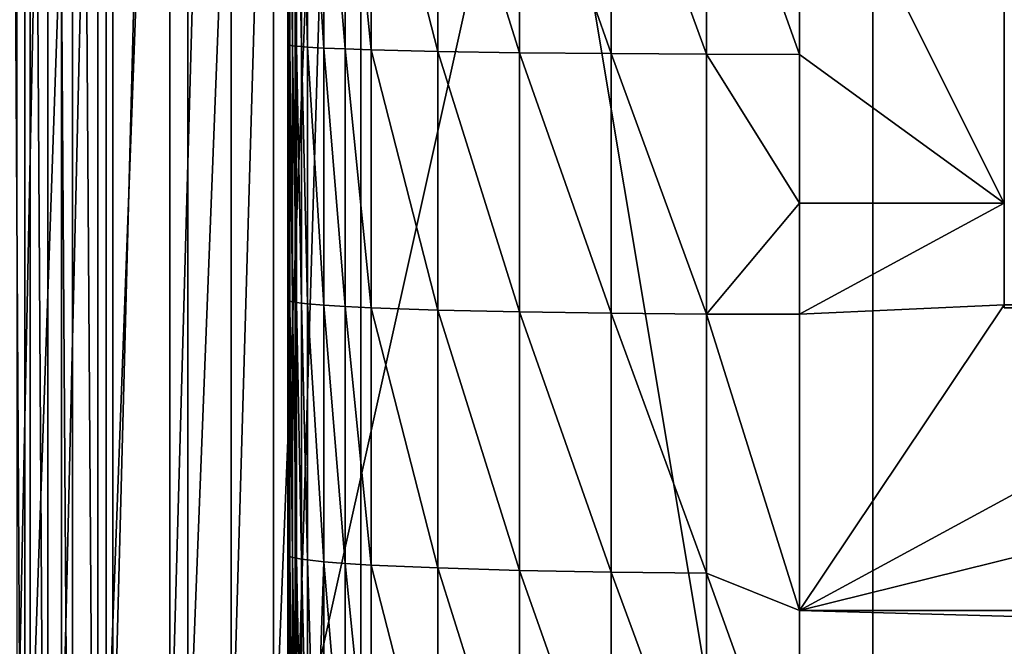
# Model space of a CAD drawing. Extents: x 0 to 475, y 0 to 366.
# Drawn here: x 218 to 225, y 47 to 51 of the extents above; entities that cross this region are included whole.
import ezdxf

# ---------------------------------------------------------------- set-up
doc = ezdxf.new("R2010")
doc.units = 0

msp = doc.modelspace()

# ---------------------------------------------------------------- linework, layer by layer
for points in [[(457, 10.00001, 430), (457, 362, 430), (17.99999, 10.00001, 430)], [(17.99999, 10.00001, 430), (457, 362, 430), (17.99999, 362, 430)], [(4.999995, 356), (161.437805, 157.5), (231.393494, 45.277431)], [(4.999995, 356), (231.393494, 45.277431), (4.999995, 16)], [(161.437805, 157.5), (162.137695, 156.500504), (231.393494, 45.277431)], [(231.393494, 45.277431), (162.137695, 156.500504), (163.000504, 155.637695)], [(231.393494, 45.277431), (163.000504, 155.637695), (164, 154.937805)], [(164, 154.937805), (165.105896, 154.422195), (231.393494, 45.277431)], [(231.393494, 45.277431), (165.105896, 154.422195), (166.2845, 154.106293)], [(231.393494, 45.277431), (166.2845, 154.106293), (232.75, 46.227249)], [(232.75, 46.227249), (166.2845, 154.106293), (167.5, 154)], [(232.75, 46.227249), (167.5, 154), (234.250793, 46.927078)], [(234.250793, 46.927078), (167.5, 154), (235.850296, 47.355679)], [(235.850296, 47.355679), (167.5, 154), (237.5, 47.5)], [(237.5, 47.5), (167.5, 154), (307.5, 154)], [(13.49999, 105.625099, 446.995514), (461.5, 105.625099, 446.995514), (13.49999, 25.30044, 443.982513)], [(13.49999, 25.30044, 443.982513), (461.5, 105.625099, 446.995514), (461.5, 25.30044, 443.982513)], [(218.057205, 65.559921, 446.621094), (218.199997, 40.483742, 445.548889), (218.199997, 65.562553, 446.521088)], [(218.057205, 65.559921, 446.621094), (218.057205, 40.47863, 445.648712), (218.199997, 40.483742, 445.548889)], [(218.199997, 65.562553, 446.521088), (218.358002, 40.487511, 445.475311), (218.358002, 65.564491, 446.44751)], [(218.199997, 65.562553, 446.521088), (218.199997, 40.483742, 445.548889), (218.358002, 40.487511, 445.475311)], [(218.358002, 65.564491, 446.44751), (218.526306, 40.489819, 445.430206), (218.526306, 65.565681, 446.402405)], [(218.358002, 65.564491, 446.44751), (218.358002, 40.487511, 445.475311), (218.526306, 40.489819, 445.430206)], [(218.526306, 65.565681, 446.402405), (218.699997, 40.490608, 445.4151), (218.699997, 65.566071, 446.387207)], [(218.526306, 65.565681, 446.402405), (218.526306, 40.489819, 445.430206), (218.699997, 40.490608, 445.4151)], [(218.699997, 65.566071, 446.387207), (218.699997, 40.490608, 445.4151), (256.299988, 65.566071, 446.387207)], [(256.299988, 65.566071, 446.387207), (218.699997, 40.490608, 445.4151), (256.299988, 40.490608, 445.4151)], [(224, 41.943371, 446.516113), (220, 45.940281, 446.673187), (224, 63.926411, 447.379791)], [(224, 63.926411, 447.379791), (220, 45.940281, 446.673187), (220, 59.929489, 447.222809)], [(220.5, 60.967979, 446.262787), (251.5, 63.965672, 446.380615), (237.5, 42.981861, 445.556091)], [(237.5, 42.9426, 446.555389), (223.5, 63.926411, 447.379791), (222.979095, 63.880871, 447.377991)], [(237.5, 42.9426, 446.555389), (251.5, 63.926411, 447.379791), (223.5, 63.926411, 447.379791)], [(224, 41.943371, 446.516113), (224, 63.926411, 447.379791), (255, 59.929489, 447.222809)], [(222.979095, 63.880871, 447.377991), (222.473907, 63.745628, 447.372711), (237.5, 42.9426, 446.555389)], [(222.473907, 63.745628, 447.372711), (222, 63.524799, 447.364105), (237.5, 42.9426, 446.555389)], [(237.5, 42.9426, 446.555389), (222, 63.524799, 447.364105), (221.571594, 63.225079, 447.352295)], [(237.5, 42.9426, 446.555389), (221.571594, 63.225079, 447.352295), (221.201904, 62.855591, 447.337799)], [(221.201904, 62.855591, 447.337799), (220.901901, 62.42757, 447.321014), (237.5, 42.9426, 446.555389)], [(237.5, 42.9426, 446.555389), (220.901901, 62.42757, 447.321014), (220.680893, 61.953991, 447.302307)], [(237.5, 42.9426, 446.555389), (220.680893, 61.953991, 447.302307), (220.545593, 61.449268, 447.282501)], [(220.545593, 61.449268, 447.282501), (220.5, 60.928719, 447.261993), (237.5, 42.9426, 446.555389)], [(218.237396, 45.952011, 446.374786), (218.237396, 60.940441, 446.963715), (218.756897, 60.95229, 446.662292)], [(218.237396, 45.952011, 446.374786), (218.756897, 60.95229, 446.662292), (218.756897, 45.963848, 446.073395)], [(218.756897, 45.963848, 446.073395), (218.756897, 60.95229, 446.662292), (219.315598, 60.96093, 446.442108)], [(218.756897, 45.963848, 446.073395), (219.315598, 60.96093, 446.442108), (219.315598, 45.9725, 445.85321)], [(219.315598, 45.9725, 445.85321), (219.315598, 60.96093, 446.442108), (219.901093, 60.966209, 446.307892)], [(219.315598, 45.9725, 445.85321), (219.901093, 60.966209, 446.307892), (219.901093, 45.977772, 445.718994)], [(219.901093, 45.977772, 445.718994), (219.901093, 60.966209, 446.307892), (220.5, 60.967979, 446.262787)], [(219.901093, 45.977772, 445.718994), (220.5, 60.967979, 446.262787), (220.5, 45.979542, 445.673889)], [(237.5, 42.981861, 445.556091), (223.5, 42.981861, 445.556091), (220.5, 60.967979, 446.262787)], [(220.5, 60.967979, 446.262787), (223.5, 42.981861, 445.556091), (220.5, 45.979542, 445.673889)], [(217.768997, 45.93726, 446.750488), (217.768997, 60.925678, 447.339386), (218.237396, 60.940441, 446.963715)], [(217.768997, 45.93726, 446.750488), (218.237396, 60.940441, 446.963715), (218.237396, 45.952011, 446.374786)], [(218.451797, 45.908569, 447.480591), (218.451797, 60.896992, 448.069489), (218.146606, 45.89555, 447.811707)], [(218.146606, 45.89555, 447.811707), (218.451797, 60.896992, 448.069489), (218.146606, 60.88398, 448.400604)], [(218.803101, 45.919628, 447.198792), (218.803101, 60.908058, 447.787689), (218.451797, 45.908569, 447.480591)], [(218.451797, 45.908569, 447.480591), (218.803101, 60.908058, 447.787689), (218.451797, 60.896992, 448.069489)], [(219.192703, 45.928509, 446.972809), (219.192703, 60.91695, 447.561707), (218.803101, 45.919628, 447.198792)], [(218.803101, 45.919628, 447.198792), (219.192703, 60.91695, 447.561707), (218.803101, 60.908058, 447.787689)], [(219.611694, 45.935001, 446.807587), (219.611694, 60.923439, 447.396515), (219.192703, 45.928509, 446.972809)], [(219.192703, 45.928509, 446.972809), (219.611694, 60.923439, 447.396515), (219.192703, 60.91695, 447.561707)], [(220.050797, 45.93895, 446.707001), (220.050797, 60.927391, 447.295898), (219.611694, 45.935001, 446.807587)], [(219.611694, 45.935001, 446.807587), (220.050797, 60.927391, 447.295898), (219.611694, 60.923439, 447.396515)], [(220.5, 45.940281, 446.673187), (220.5, 60.928719, 447.261993), (220.050797, 45.93895, 446.707001)], [(220.050797, 45.93895, 446.707001), (220.5, 60.928719, 447.261993), (220.050797, 60.927391, 447.295898)], [(237.5, 42.9426, 446.555389), (220.5, 60.928719, 447.261993), (220.5, 45.940281, 446.673187)], [(220, 52.895649, 447.946808), (220, 59.929489, 447.222809), (220, 45.940281, 446.673187)], [(255, 59.929489, 447.222809), (255, 45.940281, 446.673187), (224, 41.943371, 446.516113)], [(224.899994, 56.337971, 449.48349), (224.899994, 52.856369, 448.946411), (224.899994, 49.343361, 449.20871)], [(224.899994, 56.337971, 449.48349), (224.899994, 49.343361, 449.20871), (224.900406, 56.337238, 449.492188)], [(224.900406, 56.337238, 449.492188), (224.899994, 49.343361, 449.20871), (224.900406, 49.34341, 449.217407)], [(220.003494, 51.141281, 447.896912), (220.003494, 52.89389, 447.991302), (220, 52.895649, 447.946808)], [(220.003494, 51.141281, 447.896912), (220, 52.895649, 447.946808), (220, 51.144329, 447.852386)], [(220, 52.895649, 447.946808), (220, 45.940281, 446.673187), (220, 51.144329, 447.852386)], [(220.014206, 51.13818, 447.941986), (220.014206, 52.89212, 448.036591), (220.003494, 52.89389, 447.991302)], [(220.014206, 51.13818, 447.941986), (220.003494, 52.89389, 447.991302), (220.003494, 51.141281, 447.896912)], [(220.032394, 51.135052, 447.987793), (220.032394, 52.89032, 448.082397), (220.014206, 52.89212, 448.036591)], [(220.032394, 51.135052, 447.987793), (220.014206, 52.89212, 448.036591), (220.014206, 51.13818, 447.941986)], [(220.058395, 51.13187, 448.033905), (220.058395, 52.8885, 448.128601), (220.032394, 52.89032, 448.082397)], [(220.058395, 51.13187, 448.033905), (220.032394, 52.89032, 448.082397), (220.032394, 51.135052, 447.987793)], [(220.092606, 51.128689, 448.080292), (220.092606, 52.886681, 448.17511), (220.058395, 52.8885, 448.128601)], [(220.092606, 51.128689, 448.080292), (220.058395, 52.8885, 448.128601), (220.058395, 51.13187, 448.033905)], [(220.135101, 51.1255, 448.126892), (220.135101, 52.88485, 448.22171), (220.092606, 52.886681, 448.17511)], [(220.135101, 51.1255, 448.126892), (220.092606, 52.886681, 448.17511), (220.092606, 51.128689, 448.080292)], [(220.245697, 51.119129, 448.219604), (220.245697, 52.881199, 448.314606), (220.135101, 52.88485, 448.22171)], [(220.245697, 51.119129, 448.219604), (220.135101, 52.88485, 448.22171), (220.135101, 51.1255, 448.126892)], [(220.391006, 51.112888, 448.310608), (220.391006, 52.877621, 448.405701), (220.245697, 52.881199, 448.314606)], [(220.391006, 51.112888, 448.310608), (220.245697, 52.881199, 448.314606), (220.245697, 51.119129, 448.219604)], [(220.570496, 51.106869, 448.398285), (220.570496, 52.874161, 448.493591), (220.391006, 52.877621, 448.405701)], [(220.570496, 51.106869, 448.398285), (220.391006, 52.877621, 448.405701), (220.391006, 51.112888, 448.310608)], [(221.025101, 51.095928, 448.5578), (221.025101, 52.867889, 448.65329), (220.570496, 52.874161, 448.493591)], [(221.025101, 51.095928, 448.5578), (220.570496, 52.874161, 448.493591), (220.570496, 51.106869, 448.398285)], [(221.584793, 51.08704, 448.687408), (221.584793, 52.862789, 448.783112), (221.025101, 52.867889, 448.65329)], [(221.584793, 51.08704, 448.687408), (221.025101, 52.867889, 448.65329), (221.025101, 51.095928, 448.5578)], [(222.2117, 51.080688, 448.779999), (222.2117, 52.859138, 448.875793), (221.584793, 52.862789, 448.783112)], [(222.2117, 51.080688, 448.779999), (221.584793, 52.862789, 448.783112), (221.584793, 51.08704, 448.687408)], [(222.863098, 51.077019, 448.833405), (222.863098, 52.85704, 448.929291), (222.2117, 52.859138, 448.875793)], [(222.863098, 51.077019, 448.833405), (222.2117, 52.859138, 448.875793), (222.2117, 51.080688, 448.779999)], [(223.5, 51.075859, 448.850403), (223.5, 52.856369, 448.946411), (222.863098, 52.85704, 448.929291)], [(223.5, 51.075859, 448.850403), (222.863098, 52.85704, 448.929291), (222.863098, 51.077019, 448.833405)], [(224.899994, 52.856369, 448.946411), (223.5, 52.856369, 448.946411), (224.899994, 50.058868, 448.772095)], [(224.899994, 50.058868, 448.772095), (223.5, 52.856369, 448.946411), (223.5, 51.075859, 448.850403)], [(224.899994, 49.343361, 449.20871), (224.899994, 52.856369, 448.946411), (224.899994, 50.058868, 448.772095)], [(220.003494, 49.392132, 447.751312), (220.003494, 51.141281, 447.896912), (220, 51.144329, 447.852386)], [(220.003494, 49.392132, 447.751312), (220, 51.144329, 447.852386), (220, 49.396488, 447.706909)], [(220, 51.144329, 447.852386), (220, 45.940281, 446.673187), (220, 49.396488, 447.706909)], [(220.014206, 49.387718, 447.796295), (220.014206, 51.13818, 447.941986), (220.003494, 51.141281, 447.896912)], [(220.014206, 49.387718, 447.796295), (220.003494, 51.141281, 447.896912), (220.003494, 49.392132, 447.751312)], [(220.032394, 49.383251, 447.841888), (220.032394, 51.135052, 447.987793), (220.014206, 51.13818, 447.941986)], [(220.032394, 49.383251, 447.841888), (220.014206, 51.13818, 447.941986), (220.014206, 49.387718, 447.796295)], [(220.058395, 49.378738, 447.888), (220.058395, 51.13187, 448.033905), (220.032394, 51.135052, 447.987793)], [(220.058395, 49.378738, 447.888), (220.032394, 51.135052, 447.987793), (220.032394, 49.383251, 447.841888)], [(220.092606, 49.374191, 447.934296), (220.092606, 51.128689, 448.080292), (220.058395, 51.13187, 448.033905)], [(220.092606, 49.374191, 447.934296), (220.058395, 51.13187, 448.033905), (220.058395, 49.378738, 447.888)], [(220.135101, 49.369629, 447.980713), (220.135101, 51.1255, 448.126892), (220.092606, 51.128689, 448.080292)], [(220.135101, 49.369629, 447.980713), (220.092606, 51.128689, 448.080292), (220.092606, 49.374191, 447.934296)], [(220.245697, 49.360569, 448.073212), (220.245697, 51.119129, 448.219604), (220.135101, 51.1255, 448.126892)], [(220.245697, 49.360569, 448.073212), (220.135101, 51.1255, 448.126892), (220.135101, 49.369629, 447.980713)], [(220.391006, 49.351681, 448.164001), (220.391006, 51.112888, 448.310608), (220.245697, 51.119129, 448.219604)], [(220.391006, 49.351681, 448.164001), (220.245697, 51.119129, 448.219604), (220.245697, 49.360569, 448.073212)], [(220.570496, 49.34309, 448.251495), (220.570496, 51.106869, 448.398285), (220.391006, 51.112888, 448.310608)], [(220.570496, 49.34309, 448.251495), (220.391006, 51.112888, 448.310608), (220.391006, 49.351681, 448.164001)], [(221.025101, 49.327492, 448.410614), (221.025101, 51.095928, 448.5578), (220.570496, 51.106869, 448.398285)], [(221.025101, 49.327492, 448.410614), (220.570496, 51.106869, 448.398285), (220.570496, 49.34309, 448.251495)], [(221.584793, 49.314812, 448.539886), (221.584793, 51.08704, 448.687408), (221.025101, 51.095928, 448.5578)], [(221.584793, 49.314812, 448.539886), (221.025101, 51.095928, 448.5578), (221.025101, 49.327492, 448.410614)], [(222.2117, 49.305771, 448.632202), (222.2117, 51.080688, 448.779999), (221.584793, 51.08704, 448.687408)], [(222.2117, 49.305771, 448.632202), (221.584793, 51.08704, 448.687408), (221.584793, 49.314812, 448.539886)], [(222.863098, 49.300541, 448.685486), (222.863098, 51.077019, 448.833405), (222.2117, 51.080688, 448.779999)], [(222.863098, 49.300541, 448.685486), (222.2117, 51.080688, 448.779999), (222.2117, 49.305771, 448.632202)], [(223.5, 50.058868, 448.772095), (223.5, 51.075859, 448.850403), (222.863098, 51.077019, 448.833405)], [(223.5, 50.058868, 448.772095), (222.863098, 51.077019, 448.833405), (222.863098, 49.300541, 448.685486)], [(224.899994, 50.058868, 448.772095), (223.5, 51.075859, 448.850403), (223.5, 50.058868, 448.772095)], [(222.863098, 49.300541, 448.685486), (223.5, 49.298882, 448.702393), (223.5, 50.058868, 448.772095)], [(223.5, 49.298882, 448.702393), (224.899994, 49.363022, 448.708588), (224.899994, 50.058868, 448.772095)], [(223.5, 49.298882, 448.702393), (224.899994, 50.058868, 448.772095), (223.5, 50.058868, 448.772095)], [(224.899994, 49.343361, 449.20871), (224.899994, 50.058868, 448.772095), (224.899994, 49.363022, 448.708588)], [(220.003494, 47.647949, 447.554596), (220.003494, 49.392132, 447.751312), (220, 49.396488, 447.706909)], [(220.003494, 47.647949, 447.554596), (220, 49.396488, 447.706909), (220, 47.653599, 447.510406)], [(220, 45.940281, 446.673187), (220, 47.653599, 447.510406), (220, 49.396488, 447.706909)], [(220.014206, 47.64222, 447.599487), (220.014206, 49.387718, 447.796295), (220.003494, 49.392132, 447.751312)], [(220.014206, 47.64222, 447.599487), (220.003494, 49.392132, 447.751312), (220.003494, 47.647949, 447.554596)], [(220.032394, 47.636398, 447.644989), (220.032394, 49.383251, 447.841888), (220.014206, 49.387718, 447.796295)], [(220.032394, 47.636398, 447.644989), (220.014206, 49.387718, 447.796295), (220.014206, 47.64222, 447.599487)], [(220.058395, 47.63055, 447.690887), (220.058395, 49.378738, 447.888), (220.032394, 49.383251, 447.841888)], [(220.058395, 47.63055, 447.690887), (220.032394, 49.383251, 447.841888), (220.032394, 47.636398, 447.644989)], [(220.092606, 47.62466, 447.737091), (220.092606, 49.374191, 447.934296), (220.058395, 49.378738, 447.888)], [(220.092606, 47.62466, 447.737091), (220.058395, 49.378738, 447.888), (220.058395, 47.63055, 447.690887)], [(220.135101, 47.618752, 447.783386), (220.135101, 49.369629, 447.980713), (220.092606, 49.374191, 447.934296)], [(220.135101, 47.618752, 447.783386), (220.092606, 49.374191, 447.934296), (220.092606, 47.62466, 447.737091)], [(220.245697, 47.606991, 447.875488), (220.245697, 49.360569, 448.073212), (220.135101, 49.369629, 447.980713)], [(220.245697, 47.606991, 447.875488), (220.135101, 49.369629, 447.980713), (220.135101, 47.618752, 447.783386)], [(220.391006, 47.59544, 447.966003), (220.391006, 49.351681, 448.164001), (220.245697, 49.360569, 448.073212)], [(220.391006, 47.59544, 447.966003), (220.245697, 49.360569, 448.073212), (220.245697, 47.606991, 447.875488)], [(220.570496, 47.584301, 448.053192), (220.570496, 49.34309, 448.251495), (220.391006, 49.351681, 448.164001)], [(220.570496, 47.584301, 448.053192), (220.391006, 49.351681, 448.164001), (220.391006, 47.59544, 447.966003)], [(221.025101, 47.56406, 448.211792), (221.025101, 49.327492, 448.410614), (220.570496, 49.34309, 448.251495)], [(221.025101, 47.56406, 448.211792), (220.570496, 49.34309, 448.251495), (220.570496, 47.584301, 448.053192)], [(221.584793, 47.547611, 448.340698), (221.584793, 49.314812, 448.539886), (221.025101, 49.327492, 448.410614)], [(221.584793, 47.547611, 448.340698), (221.025101, 49.327492, 448.410614), (221.025101, 47.56406, 448.211792)], [(222.2117, 47.535851, 448.432709), (222.2117, 49.305771, 448.632202), (221.584793, 49.314812, 448.539886)], [(222.2117, 47.535851, 448.432709), (221.584793, 49.314812, 448.539886), (221.584793, 47.547611, 448.340698)], [(222.863098, 47.529091, 448.485809), (222.863098, 49.300541, 448.685486), (222.2117, 49.305771, 448.632202)], [(222.863098, 47.529091, 448.485809), (222.2117, 49.305771, 448.632202), (222.2117, 47.535851, 448.432709)], [(223.5, 49.298882, 448.702393), (222.863098, 49.300541, 448.685486), (223.5, 47.27235, 448.469391)], [(223.5, 47.27235, 448.469391), (222.863098, 49.300541, 448.685486), (222.863098, 47.529091, 448.485809)], [(235.75, 47.27235, 448.469391), (231.949997, 49.363022, 448.708588), (223.5, 47.27235, 448.469391)], [(231.949997, 49.363022, 448.708588), (227.350006, 49.363022, 448.708588), (223.5, 47.27235, 448.469391)], [(223.5, 47.27235, 448.469391), (227.350006, 49.363022, 448.708588), (224.899994, 49.363022, 448.708588)], [(223.5, 47.27235, 448.469391), (224.899994, 49.363022, 448.708588), (223.5, 49.298882, 448.702393)], [(224.899994, 49.343361, 449.20871), (224.899994, 49.363022, 448.708588), (227.350006, 49.343361, 449.20871)], [(227.350006, 49.343361, 449.20871), (224.899994, 49.363022, 448.708588), (227.350006, 49.363022, 448.708588)], [(224.899994, 49.343361, 449.20871), (227.350006, 49.343361, 449.20871), (224.900406, 49.34341, 449.217407)], [(220.003494, 47.647949, 447.554596), (220, 47.653599, 447.510406), (220, 45.917061, 447.264313)], [(220, 45.917061, 447.264313), (220, 47.653599, 447.510406), (220, 45.940281, 446.673187)], [(220, 45.917061, 447.264313), (220.003494, 45.910179, 447.307007), (220.003494, 47.647949, 447.554596)], [(220.003494, 47.647949, 447.554596), (220.003494, 45.910179, 447.307007), (220.014206, 45.90313, 447.351715)], [(220.003494, 47.647949, 447.554596), (220.014206, 45.90313, 447.351715), (220.014206, 47.64222, 447.599487)], [(220.014206, 47.64222, 447.599487), (220.014206, 45.90313, 447.351715), (220.032394, 45.896011, 447.397003)], [(220.014206, 47.64222, 447.599487), (220.032394, 45.896011, 447.397003), (220.032394, 47.636398, 447.644989)], [(220.032394, 47.636398, 447.644989), (220.032394, 45.896011, 447.397003), (220.058395, 45.888802, 447.442688)], [(220.032394, 47.636398, 447.644989), (220.058395, 45.888802, 447.442688), (220.058395, 47.63055, 447.690887)], [(220.058395, 47.63055, 447.690887), (220.058395, 45.888802, 447.442688), (220.092606, 45.881569, 447.488708)], [(220.058395, 47.63055, 447.690887), (220.092606, 45.881569, 447.488708), (220.092606, 47.62466, 447.737091)], [(220.092606, 47.62466, 447.737091), (220.092606, 45.881569, 447.488708), (220.135101, 45.87431, 447.53479)], [(220.092606, 47.62466, 447.737091), (220.135101, 45.87431, 447.53479), (220.135101, 47.618752, 447.783386)], [(220.135101, 47.618752, 447.783386), (220.135101, 45.87431, 447.53479), (220.186096, 45.867062, 447.580811)], [(220.135101, 47.618752, 447.783386), (220.186096, 45.867062, 447.580811), (220.245697, 47.606991, 447.875488)], [(220.245697, 47.606991, 447.875488), (220.186096, 45.867062, 447.580811), (220.245697, 45.85984, 447.626587)], [(220.245697, 47.606991, 447.875488), (220.391006, 45.845661, 447.716705), (220.391006, 47.59544, 447.966003)], [(220.245697, 47.606991, 447.875488), (220.245697, 45.85984, 447.626587), (220.391006, 45.845661, 447.716705)], [(220.391006, 47.59544, 447.966003), (220.391006, 45.845661, 447.716705), (220.570496, 45.831982, 447.803497)], [(220.391006, 47.59544, 447.966003), (220.570496, 45.831982, 447.803497), (220.570496, 47.584301, 448.053192)], [(220.570496, 47.584301, 448.053192), (220.570496, 45.831982, 447.803497), (221.025101, 45.80711, 447.961487)], [(220.570496, 47.584301, 448.053192), (221.025101, 45.80711, 447.961487), (221.025101, 47.56406, 448.211792)], [(221.025101, 47.56406, 448.211792), (221.025101, 45.80711, 447.961487), (221.584793, 45.7869, 448.089813)], [(221.025101, 47.56406, 448.211792), (221.584793, 45.7869, 448.089813), (221.584793, 47.547611, 448.340698)], [(221.584793, 47.547611, 448.340698), (221.584793, 45.7869, 448.089813), (222.2117, 45.772461, 448.181488)], [(221.584793, 47.547611, 448.340698), (222.2117, 45.772461, 448.181488), (222.2117, 47.535851, 448.432709)], [(222.2117, 47.535851, 448.432709), (222.2117, 45.772461, 448.181488), (222.863098, 45.76413, 448.234314)], [(222.2117, 47.535851, 448.432709), (222.863098, 45.76413, 448.234314), (222.863098, 47.529091, 448.485809)], [(222.863098, 47.529091, 448.485809), (222.863098, 45.76413, 448.234314), (223.5, 45.761539, 448.250793)], [(222.863098, 47.529091, 448.485809), (223.5, 45.761539, 448.250793), (223.5, 47.27235, 448.469391)], [(235.75, 47.27235, 448.469391), (223.5, 47.27235, 448.469391), (235.75, 46.934811, 448.423889)], [(235.75, 46.934811, 448.423889), (223.5, 47.27235, 448.469391), (223.5, 45.761539, 448.250793)]]:
    msp.add_3dface(points)

doc.saveas('drawing.dxf')
